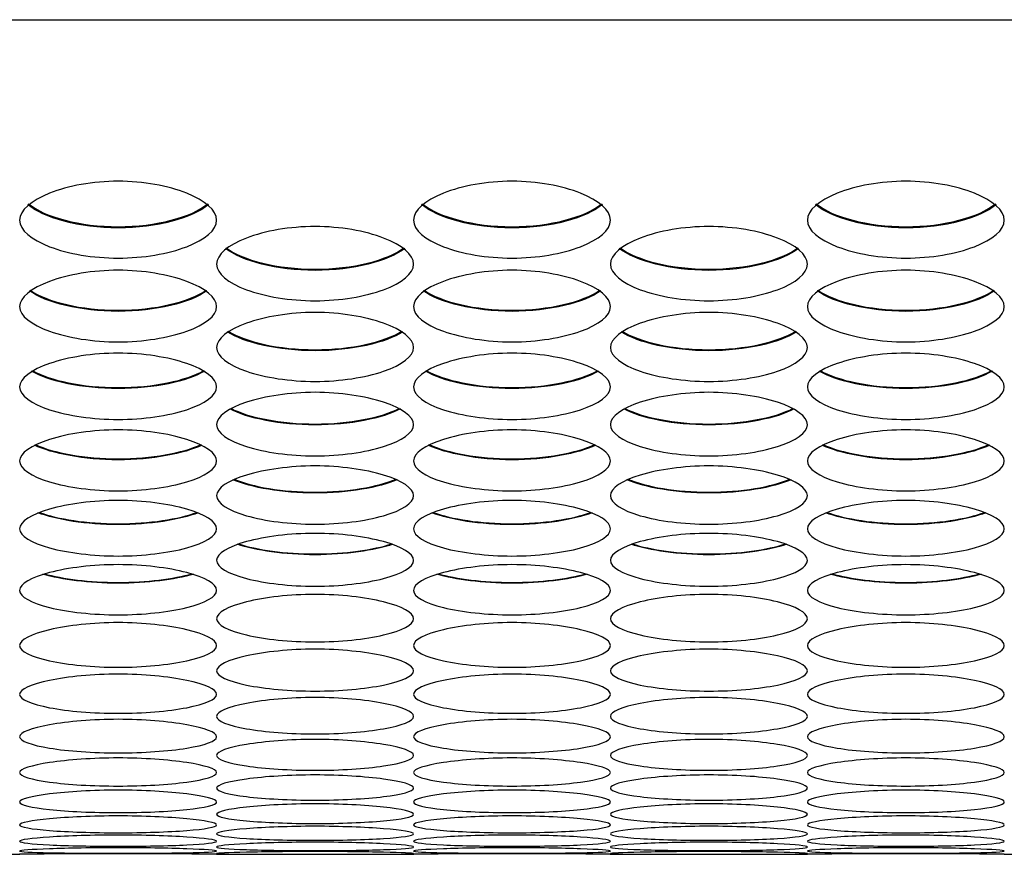
# Model space of a CAD drawing. Units: millimetres. Extents: x 56 to 228, y 51 to 198.
# Drawn here: x 178 to 179, y 51 to 52 of the extents above; entities that cross this region are included whole.
import ezdxf

# ---------------------------------------------------------------- set-up
doc = ezdxf.new("R2010")
doc.units = ezdxf.units.MM
for name, color, linetype in [('5312270', 7, 'Continuous'), ('6022380', 7, 'Continuous'), ('Default', 7, 'Continuous')]:
    doc.layers.add(name, color=color, linetype=linetype)

# ---------------------------------------------------------------- blocks, each defined once
blk = doc.blocks.new('SE4')
at = {"layer": '5312270', "color": 7, "linetype": 'Continuous'}
for p, q in [((177.3211, 50.9948), (177.5966, 50.9948)), ((177.8711, 50.9948), (178.1466, 50.9948)), ((178.4211, 50.9948), (178.6966, 50.9948)), ((178.9711, 50.9948), (179.2466, 50.9948))]:
    blk.add_line(p, q, dxfattribs=at)
for centre in [(177.7338, 39.8143), (178.2838, 39.8143), (178.8338, 39.8143)]:
    blk.add_arc(centre, 11.1813, 89.2955, 90.7046, dxfattribs=at)
for points, knots in [([(177.5963, 51.88), (177.5963, 51.8937), (177.6285, 51.9214), (177.7338, 51.9409), (177.8391, 51.9214), (177.8875, 51.8798), (177.8391, 51.8394), (177.7338, 51.821), (177.6285, 51.8394), (177.5963, 51.8663), (177.5963, 51.88)], [0, 0, 0, 0, 0.125103, 0.25, 0.374897, 0.5, 0.625103, 0.75, 0.874897, 1, 1, 1, 1]), ([(178.1463, 51.88), (178.1463, 51.8937), (178.1785, 51.9214), (178.2838, 51.9409), (178.3891, 51.9214), (178.4375, 51.8798), (178.3891, 51.8394), (178.2838, 51.821), (178.1785, 51.8394), (178.1463, 51.8663), (178.1463, 51.88)], [0, 0, 0, 0, 0.125103, 0.25, 0.374897, 0.5, 0.625103, 0.75, 0.874897, 1, 1, 1, 1]), ([(178.6963, 51.88), (178.6963, 51.8937), (178.7285, 51.9214), (178.8338, 51.9409), (178.9391, 51.9214), (178.9875, 51.8798), (178.9391, 51.8394), (178.8338, 51.821), (178.7285, 51.8394), (178.6963, 51.8663), (178.6963, 51.88)], [0, 0, 0, 0, 0.125103, 0.25, 0.374897, 0.5, 0.625103, 0.75, 0.874897, 1, 1, 1, 1]), ([(177.8601, 51.902), (177.8383, 51.8832), (177.7879, 51.8693), (177.6798, 51.8693), (177.6293, 51.8832), (177.6076, 51.902)], [0.5622234, 0.5622234, 0.5622234, 0.5622234, 0.75, 0.75, 0.9377766, 0.9377766, 0.9377766, 0.9377766]), ([(177.6087, 51.9028), (177.6309, 51.8844), (177.6806, 51.8709), (177.7871, 51.8709), (177.8367, 51.8844), (177.859, 51.9028)], [0.0651854, 0.0651854, 0.0651854, 0.0651854, 0.25, 0.25, 0.4348146, 0.4348146, 0.4348146, 0.4348146]), ([(178.4101, 51.902), (178.3883, 51.8832), (178.3379, 51.8693), (178.2298, 51.8693), (178.1793, 51.8832), (178.1576, 51.902)], [0.5622234, 0.5622234, 0.5622234, 0.5622234, 0.75, 0.75, 0.9377766, 0.9377766, 0.9377766, 0.9377766]), ([(178.1587, 51.9028), (178.1809, 51.8844), (178.2306, 51.8709), (178.3371, 51.8709), (178.3867, 51.8844), (178.409, 51.9028)], [0.0651854, 0.0651854, 0.0651854, 0.0651854, 0.25, 0.25, 0.4348146, 0.4348146, 0.4348146, 0.4348146]), ([(178.9601, 51.902), (178.9383, 51.8832), (178.8879, 51.8693), (178.7798, 51.8693), (178.7293, 51.8832), (178.7076, 51.902)], [0.5622234, 0.5622234, 0.5622234, 0.5622234, 0.75, 0.75, 0.9377766, 0.9377766, 0.9377766, 0.9377766]), ([(178.7087, 51.9028), (178.7309, 51.8844), (178.7806, 51.8709), (178.8871, 51.8709), (178.9367, 51.8844), (178.959, 51.9028)], [0.0651854, 0.0651854, 0.0651854, 0.0651854, 0.25, 0.25, 0.4348146, 0.4348146, 0.4348146, 0.4348146]), ([(177.8713, 51.8186), (177.8713, 51.8319), (177.9035, 51.8586), (178.0088, 51.8775), (178.1141, 51.8586), (178.1625, 51.8185), (178.1141, 51.7794), (178.0088, 51.7617), (177.9035, 51.7794), (177.8713, 51.8054), (177.8713, 51.8186)], [0, 0, 0, 0, 0.125103, 0.25, 0.374897, 0.5, 0.625103, 0.75, 0.874897, 1, 1, 1, 1]), ([(178.4213, 51.8186), (178.4213, 51.8319), (178.4535, 51.8586), (178.5588, 51.8775), (178.6641, 51.8586), (178.7125, 51.8185), (178.6641, 51.7794), (178.5588, 51.7617), (178.4535, 51.7794), (178.4213, 51.8054), (178.4213, 51.8186)], [0, 0, 0, 0, 0.125103, 0.25, 0.374897, 0.5, 0.625103, 0.75, 0.874897, 1, 1, 1, 1]), ([(178.134, 51.8407), (178.1117, 51.823), (178.062, 51.81), (177.9556, 51.81), (177.906, 51.823), (177.8837, 51.8407)], [0.565294, 0.565294, 0.565294, 0.565294, 0.75, 0.75, 0.934706, 0.934706, 0.934706, 0.934706]), ([(177.8848, 51.8414), (177.9076, 51.8241), (177.9565, 51.8116), (178.0612, 51.8116), (178.1101, 51.8241), (178.1329, 51.8414)], [0.0683098, 0.0683098, 0.0683098, 0.0683098, 0.25, 0.25, 0.4316902, 0.4316902, 0.4316902, 0.4316902]), ([(178.684, 51.8407), (178.6617, 51.823), (178.612, 51.81), (178.5056, 51.81), (178.456, 51.823), (178.4337, 51.8407)], [0.565294, 0.565294, 0.565294, 0.565294, 0.75, 0.75, 0.934706, 0.934706, 0.934706, 0.934706]), ([(178.4348, 51.8414), (178.4576, 51.8241), (178.5065, 51.8116), (178.6112, 51.8116), (178.6601, 51.8241), (178.6829, 51.8414)], [0.0683098, 0.0683098, 0.0683098, 0.0683098, 0.25, 0.25, 0.4316902, 0.4316902, 0.4316902, 0.4316902]), ([(177.5963, 51.7594), (177.5963, 51.7722), (177.6285, 51.798), (177.7338, 51.8163), (177.8391, 51.798), (177.8875, 51.7592), (177.8391, 51.7216), (177.7338, 51.7045), (177.6285, 51.7216), (177.5963, 51.7467), (177.5963, 51.7594)], [0, 0, 0, 0, 0.125103, 0.25, 0.374897, 0.5, 0.625103, 0.75, 0.874897, 1, 1, 1, 1]), ([(178.1463, 51.7594), (178.1463, 51.7722), (178.1785, 51.798), (178.2838, 51.8163), (178.3891, 51.798), (178.4375, 51.7592), (178.3891, 51.7216), (178.2838, 51.7045), (178.1785, 51.7216), (178.1463, 51.7467), (178.1463, 51.7594)], [0, 0, 0, 0, 0.125103, 0.25, 0.374897, 0.5, 0.625103, 0.75, 0.874897, 1, 1, 1, 1]), ([(178.6963, 51.7594), (178.6963, 51.7722), (178.7285, 51.798), (178.8338, 51.8163), (178.9391, 51.798), (178.9875, 51.7592), (178.9391, 51.7216), (178.8338, 51.7045), (178.7285, 51.7216), (178.6963, 51.7467), (178.6963, 51.7594)], [0, 0, 0, 0, 0.125103, 0.25, 0.374897, 0.5, 0.625103, 0.75, 0.874897, 1, 1, 1, 1]), ([(177.8577, 51.7815), (177.8349, 51.7649), (177.7861, 51.7528), (177.6816, 51.7528), (177.6328, 51.7649), (177.6099, 51.7815)], [0.5686508, 0.5686508, 0.5686508, 0.5686508, 0.75, 0.75, 0.9313492, 0.9313492, 0.9313492, 0.9313492]), ([(177.6111, 51.7822), (177.6344, 51.766), (177.6825, 51.7543), (177.7852, 51.7543), (177.8332, 51.766), (177.8566, 51.7822)], [0.07168, 0.07168, 0.07168, 0.07168, 0.25, 0.25, 0.42832, 0.42832, 0.42832, 0.42832]), ([(178.4077, 51.7815), (178.3849, 51.7649), (178.3361, 51.7528), (178.2316, 51.7528), (178.1828, 51.7649), (178.1599, 51.7815)], [0.5686508, 0.5686508, 0.5686508, 0.5686508, 0.75, 0.75, 0.9313492, 0.9313492, 0.9313492, 0.9313492]), ([(178.1611, 51.7822), (178.1844, 51.766), (178.2325, 51.7543), (178.3352, 51.7543), (178.3832, 51.766), (178.4066, 51.7822)], [0.07168, 0.07168, 0.07168, 0.07168, 0.25, 0.25, 0.42832, 0.42832, 0.42832, 0.42832]), ([(178.9577, 51.7815), (178.9349, 51.7649), (178.8861, 51.7528), (178.7816, 51.7528), (178.7328, 51.7649), (178.7099, 51.7815)], [0.5686508, 0.5686508, 0.5686508, 0.5686508, 0.75, 0.75, 0.9313492, 0.9313492, 0.9313492, 0.9313492]), ([(178.7111, 51.7822), (178.7344, 51.766), (178.7825, 51.7543), (178.8852, 51.7543), (178.9332, 51.766), (178.9566, 51.7822)], [0.07168, 0.07168, 0.07168, 0.07168, 0.25, 0.25, 0.42832, 0.42832, 0.42832, 0.42832]), ([(177.8713, 51.7023), (177.8713, 51.7146), (177.9035, 51.7395), (178.0088, 51.7571), (178.1141, 51.7395), (178.1625, 51.7021), (178.1141, 51.6659), (178.0088, 51.6495), (177.9035, 51.6659), (177.8713, 51.69), (177.8713, 51.7023)], [0, 0, 0, 0, 0.125103, 0.25, 0.374897, 0.5, 0.625103, 0.75, 0.874897, 1, 1, 1, 1]), ([(178.4213, 51.7023), (178.4213, 51.7146), (178.4535, 51.7395), (178.5588, 51.7571), (178.6641, 51.7395), (178.7125, 51.7021), (178.6641, 51.6659), (178.5588, 51.6495), (178.4535, 51.6659), (178.4213, 51.69), (178.4213, 51.7023)], [0, 0, 0, 0, 0.125103, 0.25, 0.374897, 0.5, 0.625103, 0.75, 0.874897, 1, 1, 1, 1]), ([(178.1313, 51.7244), (178.1079, 51.7089), (178.06, 51.6978), (177.9577, 51.6978), (177.9098, 51.7089), (177.8863, 51.7244)], [0.5722837, 0.5722837, 0.5722837, 0.5722837, 0.75, 0.75, 0.9277163, 0.9277163, 0.9277163, 0.9277163]), ([(177.8876, 51.7251), (177.9114, 51.71), (177.9585, 51.6992), (178.0591, 51.6992), (178.1063, 51.71), (178.1301, 51.7251)], [0.0753242, 0.0753242, 0.0753242, 0.0753242, 0.25, 0.25, 0.4246758, 0.4246758, 0.4246758, 0.4246758]), ([(178.6813, 51.7244), (178.6579, 51.7089), (178.61, 51.6978), (178.5077, 51.6978), (178.4598, 51.7089), (178.4363, 51.7244)], [0.5722837, 0.5722837, 0.5722837, 0.5722837, 0.75, 0.75, 0.9277163, 0.9277163, 0.9277163, 0.9277163]), ([(178.4376, 51.7251), (178.4614, 51.71), (178.5085, 51.6992), (178.6091, 51.6992), (178.6563, 51.71), (178.6801, 51.7251)], [0.0753242, 0.0753242, 0.0753242, 0.0753242, 0.25, 0.25, 0.4246758, 0.4246758, 0.4246758, 0.4246758]), ([(177.5963, 51.6474), (177.5963, 51.6592), (177.6285, 51.6831), (177.7338, 51.7001), (177.8391, 51.6831), (177.8875, 51.6472), (177.8391, 51.6123), (177.7338, 51.5966), (177.6285, 51.6123), (177.5963, 51.6355), (177.5963, 51.6474)], [0, 0, 0, 0, 0.125103, 0.25, 0.374897, 0.5, 0.625103, 0.75, 0.874897, 1, 1, 1, 1]), ([(178.1463, 51.6474), (178.1463, 51.6592), (178.1785, 51.6831), (178.2838, 51.7001), (178.3891, 51.6831), (178.4375, 51.6472), (178.3891, 51.6123), (178.2838, 51.5966), (178.1785, 51.6123), (178.1463, 51.6355), (178.1463, 51.6474)], [0, 0, 0, 0, 0.125103, 0.25, 0.374897, 0.5, 0.625103, 0.75, 0.874897, 1, 1, 1, 1]), ([(178.6963, 51.6474), (178.6963, 51.6592), (178.7285, 51.6831), (178.8338, 51.7001), (178.9391, 51.6831), (178.9875, 51.6472), (178.9391, 51.6123), (178.8338, 51.5966), (178.7285, 51.6123), (178.6963, 51.6355), (178.6963, 51.6474)], [0, 0, 0, 0, 0.125103, 0.25, 0.374897, 0.5, 0.625103, 0.75, 0.874897, 1, 1, 1, 1]), ([(177.8547, 51.6695), (177.8308, 51.6551), (177.7839, 51.6449), (177.6838, 51.6449), (177.6369, 51.6551), (177.6129, 51.6695)], [0.5762256, 0.5762256, 0.5762256, 0.5762256, 0.75, 0.75, 0.9237744, 0.9237744, 0.9237744, 0.9237744]), ([(177.6142, 51.6701), (177.6385, 51.6562), (177.6847, 51.6463), (177.783, 51.6463), (177.8291, 51.6562), (177.8535, 51.6701)], [0.0792748, 0.0792748, 0.0792748, 0.0792748, 0.25, 0.25, 0.4207252, 0.4207252, 0.4207252, 0.4207252]), ([(178.4047, 51.6695), (178.3808, 51.6551), (178.3339, 51.6449), (178.2338, 51.6449), (178.1869, 51.6551), (178.1629, 51.6695)], [0.5762256, 0.5762256, 0.5762256, 0.5762256, 0.75, 0.75, 0.9237744, 0.9237744, 0.9237744, 0.9237744]), ([(178.1642, 51.6701), (178.1885, 51.6562), (178.2347, 51.6463), (178.333, 51.6463), (178.3791, 51.6562), (178.4035, 51.6701)], [0.0792748, 0.0792748, 0.0792748, 0.0792748, 0.25, 0.25, 0.4207252, 0.4207252, 0.4207252, 0.4207252]), ([(178.9547, 51.6695), (178.9308, 51.6551), (178.8839, 51.6449), (178.7838, 51.6449), (178.7369, 51.6551), (178.7129, 51.6695)], [0.5762256, 0.5762256, 0.5762256, 0.5762256, 0.75, 0.75, 0.9237744, 0.9237744, 0.9237744, 0.9237744]), ([(178.7142, 51.6701), (178.7385, 51.6562), (178.7847, 51.6463), (178.883, 51.6463), (178.9291, 51.6562), (178.9535, 51.6701)], [0.0792748, 0.0792748, 0.0792748, 0.0792748, 0.25, 0.25, 0.4207252, 0.4207252, 0.4207252, 0.4207252]), ([(177.8713, 51.5946), (177.8713, 51.6059), (177.9035, 51.6289), (178.0088, 51.6452), (178.1141, 51.6289), (178.1625, 51.5944), (178.1141, 51.561), (178.0088, 51.5459), (177.9035, 51.561), (177.8713, 51.5832), (177.8713, 51.5946)], [0, 0, 0, 0, 0.125103, 0.25, 0.374897, 0.5, 0.625103, 0.75, 0.874897, 1, 1, 1, 1]), ([(178.4213, 51.5946), (178.4213, 51.6059), (178.4535, 51.6289), (178.5588, 51.6452), (178.6641, 51.6289), (178.7125, 51.5944), (178.6641, 51.561), (178.5588, 51.5459), (178.4535, 51.561), (178.4213, 51.5832), (178.4213, 51.5946)], [0, 0, 0, 0, 0.125103, 0.25, 0.374897, 0.5, 0.625103, 0.75, 0.874897, 1, 1, 1, 1]), ([(178.1279, 51.6167), (178.1035, 51.6035), (178.0576, 51.5942), (177.96, 51.5942), (177.9142, 51.6035), (177.8898, 51.6167)], [0.5805142, 0.5805142, 0.5805142, 0.5805142, 0.75, 0.75, 0.9194858, 0.9194858, 0.9194858, 0.9194858]), ([(177.8911, 51.6174), (177.9159, 51.6045), (177.9609, 51.5955), (178.0568, 51.5955), (178.1018, 51.6045), (178.1266, 51.6174)], [0.0835685, 0.0835685, 0.0835685, 0.0835685, 0.25, 0.25, 0.4164315, 0.4164315, 0.4164315, 0.4164315]), ([(178.6779, 51.6167), (178.6535, 51.6035), (178.6076, 51.5942), (178.51, 51.5942), (178.4642, 51.6035), (178.4398, 51.6167)], [0.5805142, 0.5805142, 0.5805142, 0.5805142, 0.75, 0.75, 0.9194858, 0.9194858, 0.9194858, 0.9194858]), ([(178.4411, 51.6174), (178.4659, 51.6045), (178.5109, 51.5955), (178.6068, 51.5955), (178.6518, 51.6045), (178.6766, 51.6174)], [0.0835685, 0.0835685, 0.0835685, 0.0835685, 0.25, 0.25, 0.4164315, 0.4164315, 0.4164315, 0.4164315]), ([(177.5963, 51.5439), (177.5963, 51.5548), (177.6285, 51.5769), (177.7338, 51.5925), (177.8391, 51.5769), (177.8875, 51.5437), (177.8391, 51.5118), (177.7338, 51.4974), (177.6285, 51.5118), (177.5963, 51.5331), (177.5963, 51.5439)], [0, 0, 0, 0, 0.125103, 0.25, 0.374897, 0.5, 0.625103, 0.75, 0.874897, 1, 1, 1, 1]), ([(178.1463, 51.5439), (178.1463, 51.5548), (178.1785, 51.5769), (178.2838, 51.5925), (178.3891, 51.5769), (178.4375, 51.5437), (178.3891, 51.5118), (178.2838, 51.4974), (178.1785, 51.5118), (178.1463, 51.5331), (178.1463, 51.5439)], [0, 0, 0, 0, 0.125103, 0.25, 0.374897, 0.5, 0.625103, 0.75, 0.874897, 1, 1, 1, 1]), ([(178.6963, 51.5439), (178.6963, 51.5548), (178.7285, 51.5769), (178.8338, 51.5925), (178.9391, 51.5769), (178.9875, 51.5437), (178.9391, 51.5118), (178.8338, 51.4974), (178.7285, 51.5118), (178.6963, 51.5331), (178.6963, 51.5439)], [0, 0, 0, 0, 0.125103, 0.25, 0.374897, 0.5, 0.625103, 0.75, 0.874897, 1, 1, 1, 1]), ([(177.8509, 51.5661), (177.8259, 51.554), (177.7813, 51.5456), (177.6864, 51.5456), (177.6417, 51.554), (177.6168, 51.5661)], [0.5851927, 0.5851927, 0.5851927, 0.5851927, 0.75, 0.75, 0.9148073, 0.9148073, 0.9148073, 0.9148073]), ([(177.6182, 51.5668), (177.6434, 51.555), (177.6873, 51.5469), (177.7804, 51.5469), (177.8243, 51.555), (177.8494, 51.5668)], [0.0882477, 0.0882477, 0.0882477, 0.0882477, 0.25, 0.25, 0.4117523, 0.4117523, 0.4117523, 0.4117523]), ([(178.4009, 51.5661), (178.3759, 51.554), (178.3313, 51.5456), (178.2364, 51.5456), (178.1917, 51.554), (178.1668, 51.5661)], [0.5851927, 0.5851927, 0.5851927, 0.5851927, 0.75, 0.75, 0.9148073, 0.9148073, 0.9148073, 0.9148073]), ([(178.1682, 51.5668), (178.1934, 51.555), (178.2373, 51.5469), (178.3304, 51.5469), (178.3743, 51.555), (178.3994, 51.5668)], [0.0882477, 0.0882477, 0.0882477, 0.0882477, 0.25, 0.25, 0.4117523, 0.4117523, 0.4117523, 0.4117523]), ([(178.9509, 51.5661), (178.9259, 51.554), (178.8813, 51.5456), (178.7864, 51.5456), (178.7417, 51.554), (178.7168, 51.5661)], [0.5851927, 0.5851927, 0.5851927, 0.5851927, 0.75, 0.75, 0.9148073, 0.9148073, 0.9148073, 0.9148073]), ([(178.7182, 51.5668), (178.7434, 51.555), (178.7873, 51.5469), (178.8804, 51.5469), (178.9243, 51.555), (178.9494, 51.5668)], [0.0882477, 0.0882477, 0.0882477, 0.0882477, 0.25, 0.25, 0.4117523, 0.4117523, 0.4117523, 0.4117523]), ([(177.8713, 51.4955), (177.8713, 51.5059), (177.9035, 51.527), (178.0088, 51.542), (178.1141, 51.527), (178.1625, 51.4953), (178.1141, 51.4647), (178.0088, 51.451), (177.9035, 51.4647), (177.8713, 51.4851), (177.8713, 51.4955)], [0, 0, 0, 0, 0.125103, 0.25, 0.374897, 0.5, 0.625103, 0.75, 0.874897, 1, 1, 1, 1]), ([(178.4213, 51.4955), (178.4213, 51.5059), (178.4535, 51.527), (178.5588, 51.542), (178.6641, 51.527), (178.7125, 51.4953), (178.6641, 51.4647), (178.5588, 51.451), (178.4535, 51.4647), (178.4213, 51.4851), (178.4213, 51.4955)], [0, 0, 0, 0, 0.125103, 0.25, 0.374897, 0.5, 0.625103, 0.75, 0.874897, 1, 1, 1, 1]), ([(178.1235, 51.5178), (178.0982, 51.5068), (178.0548, 51.4992), (177.9629, 51.4992), (177.9195, 51.5068), (177.8942, 51.5178)], [0.5903106, 0.5903106, 0.5903106, 0.5903106, 0.75, 0.75, 0.9096894, 0.9096894, 0.9096894, 0.9096894]), ([(177.8957, 51.5184), (177.9212, 51.5077), (177.9637, 51.5004), (178.0539, 51.5004), (178.0965, 51.5077), (178.122, 51.5184)], [0.093361, 0.093361, 0.093361, 0.093361, 0.25, 0.25, 0.406639, 0.406639, 0.406639, 0.406639]), ([(178.6735, 51.5178), (178.6482, 51.5068), (178.6048, 51.4992), (178.5129, 51.4992), (178.4695, 51.5068), (178.4442, 51.5178)], [0.5903106, 0.5903106, 0.5903106, 0.5903106, 0.75, 0.75, 0.9096894, 0.9096894, 0.9096894, 0.9096894]), ([(178.4457, 51.5184), (178.4712, 51.5077), (178.5137, 51.5004), (178.6039, 51.5004), (178.6465, 51.5077), (178.672, 51.5184)], [0.093361, 0.093361, 0.093361, 0.093361, 0.25, 0.25, 0.406639, 0.406639, 0.406639, 0.406639]), ([(177.5963, 51.4492), (177.5963, 51.4591), (177.6285, 51.4793), (177.7338, 51.4936), (177.8391, 51.4793), (177.8875, 51.449), (177.8391, 51.4199), (177.7338, 51.4069), (177.6285, 51.4199), (177.5963, 51.4393), (177.5963, 51.4492)], [0, 0, 0, 0, 0.125103, 0.25, 0.374897, 0.5, 0.625103, 0.75, 0.874897, 1, 1, 1, 1]), ([(178.1463, 51.4492), (178.1463, 51.4591), (178.1785, 51.4793), (178.2838, 51.4936), (178.3891, 51.4793), (178.4375, 51.449), (178.3891, 51.4199), (178.2838, 51.4069), (178.1785, 51.4199), (178.1463, 51.4393), (178.1463, 51.4492)], [0, 0, 0, 0, 0.125103, 0.25, 0.374897, 0.5, 0.625103, 0.75, 0.874897, 1, 1, 1, 1]), ([(178.6963, 51.4492), (178.6963, 51.4591), (178.7285, 51.4793), (178.8338, 51.4936), (178.9391, 51.4793), (178.9875, 51.449), (178.9391, 51.4199), (178.8338, 51.4069), (178.7285, 51.4199), (178.6963, 51.4393), (178.6963, 51.4492)], [0, 0, 0, 0, 0.125103, 0.25, 0.374897, 0.5, 0.625103, 0.75, 0.874897, 1, 1, 1, 1]), ([(177.8457, 51.4716), (177.8201, 51.4617), (177.7782, 51.455), (177.6895, 51.455), (177.6476, 51.4617), (177.6219, 51.4716)], [0.5959249, 0.5959249, 0.5959249, 0.5959249, 0.75, 0.75, 0.9040751, 0.9040751, 0.9040751, 0.9040751]), ([(177.6235, 51.4722), (177.6492, 51.4626), (177.6903, 51.4562), (177.7773, 51.4562), (177.8185, 51.4626), (177.8442, 51.4722)], [0.0989641, 0.0989641, 0.0989641, 0.0989641, 0.25, 0.25, 0.4010359, 0.4010359, 0.4010359, 0.4010359]), ([(178.3957, 51.4716), (178.3701, 51.4617), (178.3282, 51.455), (178.2395, 51.455), (178.1976, 51.4617), (178.1719, 51.4716)], [0.5959249, 0.5959249, 0.5959249, 0.5959249, 0.75, 0.75, 0.9040751, 0.9040751, 0.9040751, 0.9040751]), ([(178.1735, 51.4722), (178.1992, 51.4626), (178.2403, 51.4562), (178.3273, 51.4562), (178.3685, 51.4626), (178.3942, 51.4722)], [0.0989641, 0.0989641, 0.0989641, 0.0989641, 0.25, 0.25, 0.4010359, 0.4010359, 0.4010359, 0.4010359]), ([(178.9457, 51.4716), (178.9201, 51.4617), (178.8782, 51.455), (178.7895, 51.455), (178.7476, 51.4617), (178.7219, 51.4716)], [0.5959249, 0.5959249, 0.5959249, 0.5959249, 0.75, 0.75, 0.9040751, 0.9040751, 0.9040751, 0.9040751]), ([(178.7235, 51.4722), (178.7492, 51.4626), (178.7903, 51.4562), (178.8773, 51.4562), (178.9185, 51.4626), (178.9442, 51.4722)], [0.0989641, 0.0989641, 0.0989641, 0.0989641, 0.25, 0.25, 0.4010359, 0.4010359, 0.4010359, 0.4010359]), ([(177.8713, 51.4052), (177.8713, 51.4146), (177.9035, 51.4338), (178.0088, 51.4474), (178.1141, 51.4338), (178.1625, 51.405), (178.1141, 51.3773), (178.0088, 51.3649), (177.9035, 51.3773), (177.8713, 51.3957), (177.8713, 51.4052)], [0, 0, 0, 0, 0.125103, 0.25, 0.374897, 0.5, 0.625103, 0.75, 0.874897, 1, 1, 1, 1]), ([(178.4213, 51.4052), (178.4213, 51.4146), (178.4535, 51.4338), (178.5588, 51.4474), (178.6641, 51.4338), (178.7125, 51.405), (178.6641, 51.3773), (178.5588, 51.3649), (178.4535, 51.3773), (178.4213, 51.3957), (178.4213, 51.4052)], [0, 0, 0, 0, 0.125103, 0.25, 0.374897, 0.5, 0.625103, 0.75, 0.874897, 1, 1, 1, 1]), ([(178.1176, 51.4276), (178.0918, 51.4189), (178.0514, 51.413), (177.9662, 51.413), (177.9259, 51.4189), (177.9001, 51.4276)], [0.6021012, 0.6021012, 0.6021012, 0.6021012, 0.75, 0.75, 0.8978988, 0.8978988, 0.8978988, 0.8978988]), ([(177.9017, 51.4282), (177.9276, 51.4198), (177.9671, 51.4141), (178.0506, 51.4141), (178.0901, 51.4198), (178.116, 51.4282)], [0.1051207, 0.1051207, 0.1051207, 0.1051207, 0.25, 0.25, 0.3948793, 0.3948793, 0.3948793, 0.3948793]), ([(178.6676, 51.4276), (178.6418, 51.4189), (178.6014, 51.413), (178.5162, 51.413), (178.4759, 51.4189), (178.4501, 51.4276)], [0.6021012, 0.6021012, 0.6021012, 0.6021012, 0.75, 0.75, 0.8978988, 0.8978988, 0.8978988, 0.8978988]), ([(178.4517, 51.4282), (178.4776, 51.4198), (178.5171, 51.4141), (178.6006, 51.4141), (178.6401, 51.4198), (178.666, 51.4282)], [0.1051207, 0.1051207, 0.1051207, 0.1051207, 0.25, 0.25, 0.3948793, 0.3948793, 0.3948793, 0.3948793]), ([(177.5963, 51.3633), (177.5963, 51.3722), (177.6285, 51.3905), (177.7338, 51.4035), (177.8391, 51.3905), (177.8875, 51.3631), (177.8391, 51.3369), (177.7338, 51.3252), (177.6285, 51.3369), (177.5963, 51.3544), (177.5963, 51.3633)], [0, 0, 0, 0, 0.125103, 0.25, 0.374897, 0.5, 0.625103, 0.75, 0.874897, 1, 1, 1, 1]), ([(178.1463, 51.3633), (178.1463, 51.3722), (178.1785, 51.3905), (178.2838, 51.4035), (178.3891, 51.3905), (178.4375, 51.3631), (178.3891, 51.3369), (178.2838, 51.3252), (178.1785, 51.3369), (178.1463, 51.3544), (178.1463, 51.3633)], [0, 0, 0, 0, 0.125103, 0.25, 0.374897, 0.5, 0.625103, 0.75, 0.874897, 1, 1, 1, 1]), ([(178.6963, 51.3633), (178.6963, 51.3722), (178.7285, 51.3905), (178.8338, 51.4035), (178.9391, 51.3905), (178.9875, 51.3631), (178.9391, 51.3369), (178.8338, 51.3252), (178.7285, 51.3369), (178.6963, 51.3544), (178.6963, 51.3633)], [0, 0, 0, 0, 0.125103, 0.25, 0.374897, 0.5, 0.625103, 0.75, 0.874897, 1, 1, 1, 1]), ([(177.8389, 51.3859), (177.813, 51.3783), (177.7745, 51.3732), (177.6932, 51.3732), (177.6546, 51.3783), (177.6288, 51.3859)], [0.6089142, 0.6089142, 0.6089142, 0.6089142, 0.75, 0.75, 0.8910858, 0.8910858, 0.8910858, 0.8910858]), ([(177.6304, 51.3865), (177.6563, 51.3791), (177.6941, 51.3743), (177.7736, 51.3743), (177.8114, 51.3791), (177.8373, 51.3865)], [0.1119036, 0.1119036, 0.1119036, 0.1119036, 0.25, 0.25, 0.3880964, 0.3880964, 0.3880964, 0.3880964]), ([(178.3889, 51.3859), (178.363, 51.3783), (178.3245, 51.3732), (178.2432, 51.3732), (178.2046, 51.3783), (178.1788, 51.3859)], [0.6089142, 0.6089142, 0.6089142, 0.6089142, 0.75, 0.75, 0.8910858, 0.8910858, 0.8910858, 0.8910858]), ([(178.1804, 51.3865), (178.2063, 51.3791), (178.2441, 51.3743), (178.3236, 51.3743), (178.3614, 51.3791), (178.3873, 51.3865)], [0.1119036, 0.1119036, 0.1119036, 0.1119036, 0.25, 0.25, 0.3880964, 0.3880964, 0.3880964, 0.3880964]), ([(178.9389, 51.3859), (178.913, 51.3783), (178.8745, 51.3732), (178.7932, 51.3732), (178.7546, 51.3783), (178.7288, 51.3859)], [0.6089142, 0.6089142, 0.6089142, 0.6089142, 0.75, 0.75, 0.8910858, 0.8910858, 0.8910858, 0.8910858]), ([(178.7304, 51.3865), (178.7563, 51.3791), (178.7941, 51.3743), (178.8736, 51.3743), (178.9114, 51.3791), (178.9373, 51.3865)], [0.1119036, 0.1119036, 0.1119036, 0.1119036, 0.25, 0.25, 0.3880964, 0.3880964, 0.3880964, 0.3880964]), ([(177.8713, 51.3237), (177.8713, 51.3321), (177.9035, 51.3494), (178.0088, 51.3617), (178.1141, 51.3494), (178.1625, 51.3235), (178.1141, 51.2987), (178.0088, 51.2877), (177.9035, 51.2987), (177.8713, 51.3152), (177.8713, 51.3237)], [0, 0, 0, 0, 0.125103, 0.25, 0.374897, 0.5, 0.625103, 0.75, 0.874897, 1, 1, 1, 1]), ([(178.4213, 51.3237), (178.4213, 51.3321), (178.4535, 51.3494), (178.5588, 51.3617), (178.6641, 51.3494), (178.7125, 51.3235), (178.6641, 51.2987), (178.5588, 51.2877), (178.4535, 51.2987), (178.4213, 51.3152), (178.4213, 51.3237)], [0, 0, 0, 0, 0.125103, 0.25, 0.374897, 0.5, 0.625103, 0.75, 0.874897, 1, 1, 1, 1]), ([(177.5963, 51.2862), (177.5963, 51.2942), (177.6285, 51.3105), (177.7338, 51.3221), (177.8391, 51.3105), (177.8875, 51.286), (177.8391, 51.2628), (177.7338, 51.2524), (177.6285, 51.2628), (177.5963, 51.2783), (177.5963, 51.2862)], [0, 0, 0, 0, 0.125103, 0.25, 0.374897, 0.5, 0.625103, 0.75, 0.874897, 1, 1, 1, 1]), ([(178.1463, 51.2862), (178.1463, 51.2942), (178.1785, 51.3105), (178.2838, 51.3221), (178.3891, 51.3105), (178.4375, 51.286), (178.3891, 51.2628), (178.2838, 51.2524), (178.1785, 51.2628), (178.1463, 51.2783), (178.1463, 51.2862)], [0, 0, 0, 0, 0.125103, 0.25, 0.374897, 0.5, 0.625103, 0.75, 0.874897, 1, 1, 1, 1]), ([(178.6963, 51.2862), (178.6963, 51.2942), (178.7285, 51.3105), (178.8338, 51.3221), (178.9391, 51.3105), (178.9875, 51.286), (178.9391, 51.2628), (178.8338, 51.2524), (178.7285, 51.2628), (178.6963, 51.2783), (178.6963, 51.2862)], [0, 0, 0, 0, 0.125103, 0.25, 0.374897, 0.5, 0.625103, 0.75, 0.874897, 1, 1, 1, 1]), ([(177.8713, 51.251), (177.8713, 51.2585), (177.9035, 51.2738), (178.0088, 51.2848), (178.1141, 51.2738), (178.1625, 51.2509), (178.1141, 51.2291), (178.0088, 51.2194), (177.9035, 51.2291), (177.8713, 51.2436), (177.8713, 51.251)], [0, 0, 0, 0, 0.125103, 0.25, 0.374897, 0.5, 0.625103, 0.75, 0.874897, 1, 1, 1, 1]), ([(178.4213, 51.251), (178.4213, 51.2585), (178.4535, 51.2738), (178.5588, 51.2848), (178.6641, 51.2738), (178.7125, 51.2509), (178.6641, 51.2291), (178.5588, 51.2194), (178.4535, 51.2291), (178.4213, 51.2436), (178.4213, 51.251)], [0, 0, 0, 0, 0.125103, 0.25, 0.374897, 0.5, 0.625103, 0.75, 0.874897, 1, 1, 1, 1]), ([(177.5963, 51.2181), (177.5963, 51.2251), (177.6285, 51.2394), (177.7338, 51.2497), (177.8391, 51.2394), (177.8875, 51.2179), (177.8391, 51.1976), (177.7338, 51.1886), (177.6285, 51.1976), (177.5963, 51.2111), (177.5963, 51.2181)], [0, 0, 0, 0, 0.125103, 0.25, 0.374897, 0.5, 0.625103, 0.75, 0.874897, 1, 1, 1, 1]), ([(178.1463, 51.2181), (178.1463, 51.2251), (178.1785, 51.2394), (178.2838, 51.2497), (178.3891, 51.2394), (178.4375, 51.2179), (178.3891, 51.1976), (178.2838, 51.1886), (178.1785, 51.1976), (178.1463, 51.2111), (178.1463, 51.2181)], [0, 0, 0, 0, 0.125103, 0.25, 0.374897, 0.5, 0.625103, 0.75, 0.874897, 1, 1, 1, 1]), ([(178.6963, 51.2181), (178.6963, 51.2251), (178.7285, 51.2394), (178.8338, 51.2497), (178.9391, 51.2394), (178.9875, 51.2179), (178.9391, 51.1976), (178.8338, 51.1886), (178.7285, 51.1976), (178.6963, 51.2111), (178.6963, 51.2181)], [0, 0, 0, 0, 0.125103, 0.25, 0.374897, 0.5, 0.625103, 0.75, 0.874897, 1, 1, 1, 1]), ([(177.8713, 51.1874), (177.8713, 51.1939), (177.9035, 51.2072), (178.0088, 51.2169), (178.1141, 51.2072), (178.1625, 51.1872), (178.1141, 51.1684), (178.0088, 51.16), (177.9035, 51.1684), (177.8713, 51.1809), (177.8713, 51.1874)], [0, 0, 0, 0, 0.125103, 0.25, 0.374897, 0.5, 0.625103, 0.75, 0.874897, 1, 1, 1, 1]), ([(178.4213, 51.1874), (178.4213, 51.1939), (178.4535, 51.2072), (178.5588, 51.2169), (178.6641, 51.2072), (178.7125, 51.1872), (178.6641, 51.1684), (178.5588, 51.16), (178.4535, 51.1684), (178.4213, 51.1809), (178.4213, 51.1874)], [0, 0, 0, 0, 0.125103, 0.25, 0.374897, 0.5, 0.625103, 0.75, 0.874897, 1, 1, 1, 1]), ([(177.5963, 51.1589), (177.5963, 51.1649), (177.6285, 51.1773), (177.7338, 51.1862), (177.8391, 51.1773), (177.8875, 51.1587), (177.8391, 51.1414), (177.7338, 51.1338), (177.6285, 51.1414), (177.5963, 51.153), (177.5963, 51.1589)], [0, 0, 0, 0, 0.125103, 0.25, 0.374897, 0.5, 0.625103, 0.75, 0.874897, 1, 1, 1, 1]), ([(178.1463, 51.1589), (178.1463, 51.1649), (178.1785, 51.1773), (178.2838, 51.1862), (178.3891, 51.1773), (178.4375, 51.1587), (178.3891, 51.1414), (178.2838, 51.1338), (178.1785, 51.1414), (178.1463, 51.153), (178.1463, 51.1589)], [0, 0, 0, 0, 0.125103, 0.25, 0.374897, 0.5, 0.625103, 0.75, 0.874897, 1, 1, 1, 1]), ([(178.6963, 51.1589), (178.6963, 51.1649), (178.7285, 51.1773), (178.8338, 51.1862), (178.9391, 51.1773), (178.9875, 51.1587), (178.9391, 51.1414), (178.8338, 51.1338), (178.7285, 51.1414), (178.6963, 51.153), (178.6963, 51.1589)], [0, 0, 0, 0, 0.125103, 0.25, 0.374897, 0.5, 0.625103, 0.75, 0.874897, 1, 1, 1, 1]), ([(177.8713, 51.1328), (177.8713, 51.1382), (177.9035, 51.1496), (178.0088, 51.1579), (178.1141, 51.1496), (178.1625, 51.1326), (178.1141, 51.1167), (178.0088, 51.1097), (177.9035, 51.1167), (177.8713, 51.1273), (177.8713, 51.1328)], [0, 0, 0, 0, 0.125103, 0.25, 0.374897, 0.5, 0.625103, 0.75, 0.874897, 1, 1, 1, 1]), ([(178.4213, 51.1328), (178.4213, 51.1382), (178.4535, 51.1496), (178.5588, 51.1579), (178.6641, 51.1496), (178.7125, 51.1326), (178.6641, 51.1167), (178.5588, 51.1097), (178.4535, 51.1167), (178.4213, 51.1273), (178.4213, 51.1328)], [0, 0, 0, 0, 0.125103, 0.25, 0.374897, 0.5, 0.625103, 0.75, 0.874897, 1, 1, 1, 1]), ([(177.5963, 51.1088), (177.5963, 51.1138), (177.6285, 51.1242), (177.7338, 51.1318), (177.8391, 51.1242), (177.8875, 51.1086), (177.8391, 51.0942), (177.7338, 51.088), (177.6285, 51.0942), (177.5963, 51.1038), (177.5963, 51.1088)], [0, 0, 0, 0, 0.125103, 0.25, 0.374897, 0.5, 0.625103, 0.75, 0.874897, 1, 1, 1, 1]), ([(178.1463, 51.1088), (178.1463, 51.1138), (178.1785, 51.1242), (178.2838, 51.1318), (178.3891, 51.1242), (178.4375, 51.1086), (178.3891, 51.0942), (178.2838, 51.088), (178.1785, 51.0942), (178.1463, 51.1038), (178.1463, 51.1088)], [0, 0, 0, 0, 0.125103, 0.25, 0.374897, 0.5, 0.625103, 0.75, 0.874897, 1, 1, 1, 1]), ([(178.6963, 51.1088), (178.6963, 51.1138), (178.7285, 51.1242), (178.8338, 51.1318), (178.9391, 51.1242), (178.9875, 51.1086), (178.9391, 51.0942), (178.8338, 51.088), (178.7285, 51.0942), (178.6963, 51.1038), (178.6963, 51.1088)], [0, 0, 0, 0, 0.125103, 0.25, 0.374897, 0.5, 0.625103, 0.75, 0.874897, 1, 1, 1, 1]), ([(177.8713, 51.0872), (177.8713, 51.0917), (177.9035, 51.101), (178.0088, 51.1079), (178.1141, 51.101), (178.1625, 51.087), (178.1141, 51.0741), (178.0088, 51.0685), (177.9035, 51.0741), (177.8713, 51.0827), (177.8713, 51.0872)], [0, 0, 0, 0, 0.125103, 0.25, 0.374897, 0.5, 0.625103, 0.75, 0.874897, 1, 1, 1, 1]), ([(178.4213, 51.0872), (178.4213, 51.0917), (178.4535, 51.101), (178.5588, 51.1079), (178.6641, 51.101), (178.7125, 51.087), (178.6641, 51.0741), (178.5588, 51.0685), (178.4535, 51.0741), (178.4213, 51.0827), (178.4213, 51.0872)], [0, 0, 0, 0, 0.125103, 0.25, 0.374897, 0.5, 0.625103, 0.75, 0.874897, 1, 1, 1, 1]), ([(177.5963, 51.0678), (177.5963, 51.0718), (177.6285, 51.0802), (177.7338, 51.0864), (177.8391, 51.0802), (177.8875, 51.0676), (177.8391, 51.0562), (177.7338, 51.0513), (177.6285, 51.0562), (177.5963, 51.0638), (177.5963, 51.0678)], [0, 0, 0, 0, 0.125103, 0.25, 0.374897, 0.5, 0.625103, 0.75, 0.874897, 1, 1, 1, 1]), ([(178.1463, 51.0678), (178.1463, 51.0718), (178.1785, 51.0802), (178.2838, 51.0864), (178.3891, 51.0802), (178.4375, 51.0676), (178.3891, 51.0562), (178.2838, 51.0513), (178.1785, 51.0562), (178.1463, 51.0638), (178.1463, 51.0678)], [0, 0, 0, 0, 0.125103, 0.25, 0.374897, 0.5, 0.625103, 0.75, 0.874897, 1, 1, 1, 1]), ([(178.6963, 51.0678), (178.6963, 51.0718), (178.7285, 51.0802), (178.8338, 51.0864), (178.9391, 51.0802), (178.9875, 51.0676), (178.9391, 51.0562), (178.8338, 51.0513), (178.7285, 51.0562), (178.6963, 51.0638), (178.6963, 51.0678)], [0, 0, 0, 0, 0.125103, 0.25, 0.374897, 0.5, 0.625103, 0.75, 0.874897, 1, 1, 1, 1]), ([(177.8713, 51.0506), (177.8713, 51.0541), (177.9035, 51.0615), (178.0088, 51.0671), (178.1141, 51.0615), (178.1625, 51.0504), (178.1141, 51.0405), (178.0088, 51.0364), (177.9035, 51.0405), (177.8713, 51.0471), (177.8713, 51.0506)], [0, 0, 0, 0, 0.125103, 0.25, 0.374897, 0.5, 0.625103, 0.75, 0.874897, 1, 1, 1, 1]), ([(178.4213, 51.0506), (178.4213, 51.0541), (178.4535, 51.0615), (178.5588, 51.0671), (178.6641, 51.0615), (178.7125, 51.0504), (178.6641, 51.0405), (178.5588, 51.0364), (178.4535, 51.0405), (178.4213, 51.0471), (178.4213, 51.0506)], [0, 0, 0, 0, 0.125103, 0.25, 0.374897, 0.5, 0.625103, 0.75, 0.874897, 1, 1, 1, 1]), ([(177.5963, 51.0358), (177.5963, 51.0388), (177.6285, 51.0452), (177.7338, 51.05), (177.8391, 51.0452), (177.8875, 51.0356), (177.8391, 51.0272), (177.7338, 51.0237), (177.6285, 51.0272), (177.5963, 51.0328), (177.5963, 51.0358)], [0, 0, 0, 0, 0.125103, 0.25, 0.374897, 0.5, 0.625103, 0.75, 0.874897, 1, 1, 1, 1]), ([(178.1463, 51.0358), (178.1463, 51.0388), (178.1785, 51.0452), (178.2838, 51.05), (178.3891, 51.0452), (178.4375, 51.0356), (178.3891, 51.0272), (178.2838, 51.0237), (178.1785, 51.0272), (178.1463, 51.0328), (178.1463, 51.0358)], [0, 0, 0, 0, 0.125103, 0.25, 0.374897, 0.5, 0.625103, 0.75, 0.874897, 1, 1, 1, 1]), ([(178.6963, 51.0358), (178.6963, 51.0388), (178.7285, 51.0452), (178.8338, 51.05), (178.9391, 51.0452), (178.9875, 51.0356), (178.9391, 51.0272), (178.8338, 51.0237), (178.7285, 51.0272), (178.6963, 51.0328), (178.6963, 51.0358)], [0, 0, 0, 0, 0.125103, 0.25, 0.374897, 0.5, 0.625103, 0.75, 0.874897, 1, 1, 1, 1]), ([(177.8713, 51.0233), (177.8713, 51.0258), (177.9035, 51.0311), (178.0088, 51.0353), (178.1141, 51.0311), (178.1625, 51.0231), (178.1141, 51.0162), (178.0088, 51.0134), (177.9035, 51.0162), (177.8713, 51.0208), (177.8713, 51.0233)], [0, 0, 0, 0, 0.125103, 0.25, 0.374897, 0.5, 0.625103, 0.75, 0.874897, 1, 1, 1, 1]), ([(178.4213, 51.0233), (178.4213, 51.0258), (178.4535, 51.0311), (178.5588, 51.0353), (178.6641, 51.0311), (178.7125, 51.0231), (178.6641, 51.0162), (178.5588, 51.0134), (178.4535, 51.0162), (178.4213, 51.0208), (178.4213, 51.0233)], [0, 0, 0, 0, 0.125103, 0.25, 0.374897, 0.5, 0.625103, 0.75, 0.874897, 1, 1, 1, 1]), ([(177.5963, 51.013), (177.5963, 51.015), (177.6285, 51.0194), (177.7338, 51.0228), (177.8391, 51.0194), (177.8875, 51.0128), (177.8391, 51.0074), (177.7338, 51.0053), (177.6285, 51.0074), (177.5963, 51.011), (177.5963, 51.013)], [0, 0, 0, 0, 0.125103, 0.25, 0.374897, 0.5, 0.625103, 0.75, 0.874897, 1, 1, 1, 1]), ([(178.1463, 51.013), (178.1463, 51.015), (178.1785, 51.0194), (178.2838, 51.0228), (178.3891, 51.0194), (178.4375, 51.0128), (178.3891, 51.0074), (178.2838, 51.0053), (178.1785, 51.0074), (178.1463, 51.011), (178.1463, 51.013)], [0, 0, 0, 0, 0.125103, 0.25, 0.374897, 0.5, 0.625103, 0.75, 0.874897, 1, 1, 1, 1]), ([(178.6963, 51.013), (178.6963, 51.015), (178.7285, 51.0194), (178.8338, 51.0228), (178.9391, 51.0194), (178.9875, 51.0128), (178.9391, 51.0074), (178.8338, 51.0053), (178.7285, 51.0074), (178.6963, 51.011), (178.6963, 51.013)], [0, 0, 0, 0, 0.125103, 0.25, 0.374897, 0.5, 0.625103, 0.75, 0.874897, 1, 1, 1, 1]), ([(177.5963, 50.9993), (177.5963, 51.0003), (177.6285, 51.0027), (177.7338, 51.0047), (177.8391, 51.0027), (177.8875, 50.9991), (177.8391, 50.9967), (177.7338, 50.996), (177.6285, 50.9967), (177.5963, 50.9983), (177.5963, 50.9993)], [0, 0, 0, 0, 0.125103, 0.25, 0.374897, 0.5, 0.625103, 0.75, 0.874897, 1, 1, 1, 1]), ([(177.8713, 51.005), (177.8713, 51.0065), (177.9035, 51.0099), (178.0088, 51.0126), (178.1141, 51.0099), (178.1625, 51.0048), (178.1141, 51.0009), (178.0088, 50.9995), (177.9035, 51.0009), (177.8713, 51.0035), (177.8713, 51.005)], [0, 0, 0, 0, 0.125103, 0.25, 0.374897, 0.5, 0.625103, 0.75, 0.874897, 1, 1, 1, 1]), ([(178.1463, 50.9993), (178.1463, 51.0003), (178.1785, 51.0027), (178.2838, 51.0047), (178.3891, 51.0027), (178.4375, 50.9991), (178.3891, 50.9967), (178.2838, 50.996), (178.1785, 50.9967), (178.1463, 50.9983), (178.1463, 50.9993)], [0, 0, 0, 0, 0.125103, 0.25, 0.374897, 0.5, 0.625103, 0.75, 0.874897, 1, 1, 1, 1]), ([(178.4213, 51.005), (178.4213, 51.0065), (178.4535, 51.0099), (178.5588, 51.0126), (178.6641, 51.0099), (178.7125, 51.0048), (178.6641, 51.0009), (178.5588, 50.9995), (178.4535, 51.0009), (178.4213, 51.0035), (178.4213, 51.005)], [0, 0, 0, 0, 0.125103, 0.25, 0.374897, 0.5, 0.625103, 0.75, 0.874897, 1, 1, 1, 1]), ([(178.6963, 50.9993), (178.6963, 51.0003), (178.7285, 51.0027), (178.8338, 51.0047), (178.9391, 51.0027), (178.9875, 50.9991), (178.9391, 50.9967), (178.8338, 50.996), (178.7285, 50.9967), (178.6963, 50.9983), (178.6963, 50.9993)], [0, 0, 0, 0, 0.125103, 0.25, 0.374897, 0.5, 0.625103, 0.75, 0.874897, 1, 1, 1, 1]), ([(177.8713, 50.9959), (177.8713, 50.9964), (177.9035, 50.9978), (178.0088, 50.9991), (178.1141, 50.9978), (178.1625, 50.9957), (178.1141, 50.9948), (178.0088, 50.9948), (177.9035, 50.9948), (177.8713, 50.9954), (177.8713, 50.9959)], [0, 0, 0, 0, 0.125103, 0.25, 0.374897, 0.5, 0.625103, 0.75, 0.874897, 1, 1, 1, 1]), ([(178.4213, 50.9959), (178.4213, 50.9964), (178.4535, 50.9978), (178.5588, 50.9991), (178.6641, 50.9978), (178.7125, 50.9957), (178.6641, 50.9948), (178.5588, 50.9948), (178.4535, 50.9948), (178.4213, 50.9954), (178.4213, 50.9959)], [0, 0, 0, 0, 0.125103, 0.25, 0.374897, 0.5, 0.625103, 0.75, 0.874897, 1, 1, 1, 1])]:
    blk.add_open_spline(points, degree=3, knots=knots, dxfattribs=at)
at = {"layer": '6022380', "color": 7, "linetype": 'Continuous'}
blk.add_line((99.2338, 52.16), (181.4338, 52.16), dxfattribs=at)

msp = doc.modelspace()

# ---------------------------------------------------------------- block references
at = {"layer": 'Default'}
msp.add_blockref('SE4', (0, 0), dxfattribs=at)

doc.saveas('drawing.dxf')
